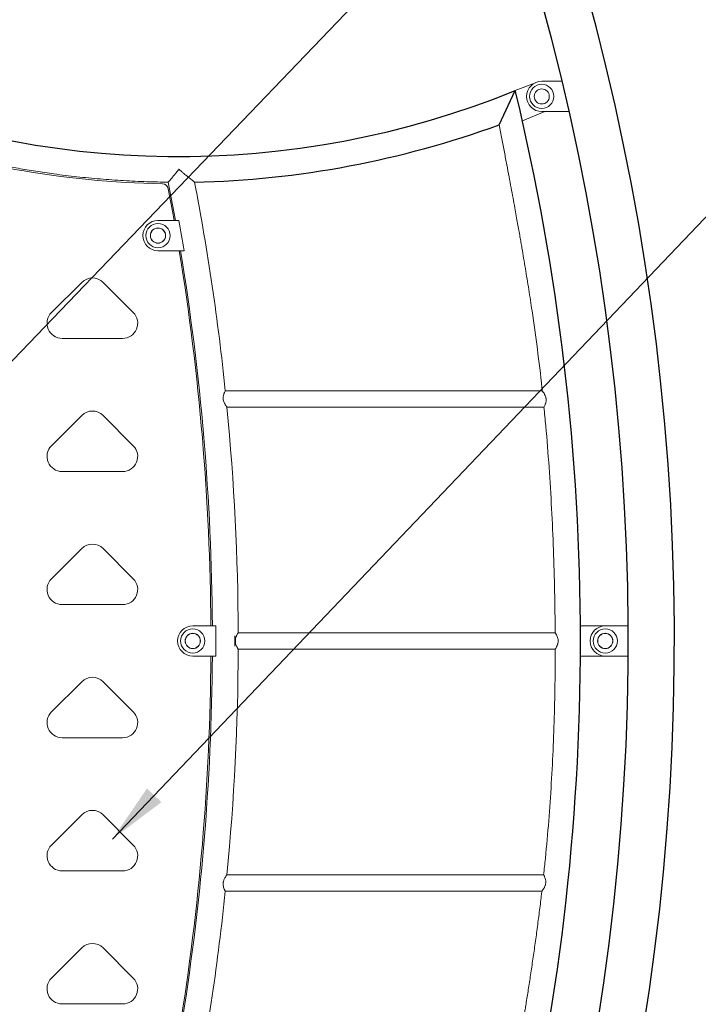
# Model space of a CAD drawing. Extents: x 0 to 21120, y -2002 to 14850.
# Drawn here: x 16932 to 18055, y 4128 to 5755 of the extents above; entities that cross this region are included whole.
import ezdxf

# ---------------------------------------------------------------- set-up
doc = ezdxf.new("R2010")
doc.units = 0
doc.header["$LTSCALE"] = 50
doc.header["$MEASUREMENT"] = 0
doc.layers.get('0').update_dxf_attribs({"linetype": 'CONTINUOUS'})
doc.layers.add('SLD-0', color=7, linetype='CONTINUOUS')
doc.styles.get("Standard").update_dxf_attribs({"font": 'TXT', "bigfont": 'BIGFONT'})
doc.dimstyles.new('SLDDIMSTYLE3', dxfattribs={"dimtxt": 0, "dimasz": 75, "dimexe": 0, "dimexo": 0.0625, "dimgap": 0, "dimtad": 0, "dimtih": 1, "dimtoh": 1, "dimdec": 0, "dimrnd": 1e-09, "dimzin": 0, "dimdsep": 46, "dimtxsty": 'STANDARD', "dimsah": 1, "dimcen": 0.09, "dimadec": 0, "dimazin": 0, "dimtfac": 75, "dimtdec": 0, "dimtofl": 0, "dimtmove": 0, "dimatfit": 3, "dimfxl": 1, "dimfrac": 2, "dimtolj": 1, "dimtzin": 0, "dimarcsym": 0})

msp = doc.modelspace()

# ---------------------------------------------------------------- linework, layer by layer
at = {"color": 7, "linetype": 'Continuous', "lineweight": 0}
for p, q in [((17751.935, 5638.038), (17785.036, 5651.139)), ((17829.743, 5653.496), (17795.632, 5653.496)), ((17763.553, 5588.337), (17800.554, 5603.496)), ((17795.632, 5603.496), (17841.394, 5603.496)), ((17195.562, 5423.496), (17160.982, 5423.496)), ((17160.982, 5373.496), (17202.409, 5373.496)), ((17034.804, 5321.173), (16984.804, 5271.173)), ((17120.159, 5271.173), (17070.159, 5321.173)), ((17002.482, 5228.496), (17102.482, 5228.496)), ((17796.536, 5142.096), (17272.316, 5142.096)), ((17275.029, 5114.896), (17799.34, 5114.896)), ((17034.804, 5101.173), (16984.804, 5051.173)), ((17120.159, 5051.173), (17070.159, 5101.173)), ((17002.482, 5008.496), (17102.482, 5008.496)), ((17034.804, 4881.173), (16984.804, 4831.173)), ((17120.159, 4831.173), (17070.159, 4881.173)), ((17002.482, 4788.496), (17102.482, 4788.496)), ((17256.568, 4753.494), (17218.482, 4753.494)), ((17900.632, 4753.496), (17859.686, 4753.496)), ((17938.954, 4753.496), (17900.632, 4753.496)), ((17817.86, 4742.096), (17293.619, 4742.096)), ((17218.482, 4703.497), (17256.568, 4703.497)), ((17293.617, 4714.896), (17817.933, 4714.896)), ((17859.675, 4703.496), (17900.632, 4703.496)), ((17900.632, 4703.496), (17938.943, 4703.496)), ((17034.804, 4661.173), (16984.804, 4611.173)), ((17120.159, 4611.173), (17070.159, 4661.173)), ((17002.482, 4568.496), (17102.482, 4568.496)), ((17034.804, 4441.173), (16984.804, 4391.173)), ((17120.159, 4391.173), (17070.159, 4441.173)), ((17002.482, 4348.496), (17102.482, 4348.496)), ((17798.853, 4342.096), (17275.03, 4342.096)), ((17272.321, 4314.896), (17795.872, 4314.896)), ((17034.804, 4221.173), (16984.804, 4171.173)), ((17120.159, 4171.173), (17070.159, 4221.173)), ((17002.482, 4128.496), (17102.482, 4128.496))]:
    msp.add_line(p, q, dxfattribs=at)
at = {"color": 7, "linetype": 'Continuous'}
msp.add_line((17725.277, 5581.591), (17751.935, 5638.038), dxfattribs=at)
at = {"color": 7, "linetype": 'Continuous', "lineweight": 0, "flags": 128}
for points in [[(17178.053, 5486.705), (17185.142, 5449.228), (17189.795, 5423.496)], [(17178.017, 5475.971), (17184.868, 5439.006), (17187.636, 5423.496)]]:
    msp.add_lwpolyline(points, dxfattribs=at)
at = {"color": 7, "linetype": 'Continuous', "lineweight": 0}
for centre, radius in [((17795.632, 5628.496), 20), ((17795.632, 5628.496), 12.5), ((17160.982, 5398.496), 20), ((17160.982, 5398.496), 12.639), ((17160.982, 5398.496), 12.5), ((17218.482, 4728.496), 20), ((17218.482, 4728.496), 12.639), ((17218.482, 4728.496), 12.5), ((17900.632, 4728.496), 20), ((17900.632, 4728.496), 12.639), ((17900.632, 4728.496), 12.5)]:
    msp.add_circle(centre, radius, dxfattribs=at)
at = {"color": 7, "linetype": 'Continuous'}
for centre, radius, start, end in [((13976.911, 4729.346), 4038.15, 336.335187, 37.61028), ((13976.911, 4729.346), 3961.85, 336.335187, 37.61028), ((17194.7, 7009.92), 1480.733, 246.535845, 292.106128), ((13976.911, 4729.346), 3882.85, 346.442778, 13.534271), ((17184.877, 7065.64), 1579.378, 271.32881, 290.008533)]:
    msp.add_arc(centre, radius, start, end, dxfattribs=at)
at = {"color": 7, "linetype": 'Continuous', "lineweight": 0}
for centre, radius, start, end in [((13976.911, 4729.346), 3961.85, 13.489198, 33.369211), ((17795.632, 5628.496), 25, 90, 270), ((17191.937, 6983.916), 1500, 250.362793, 269.098996), ((17168.193, 5474.103), 10, 10.770115, 89.098996), ((13272.317, 4728.496), 4021.35, 5.902746, 10.86757), ((17160.982, 5398.496), 25, 90, 270), ((13272.317, 4728.496), 3984.329, 9.317097, 10.045686), ((13248.477, 4728.496), 4000, 0.358084, 9.279458), ((13272.317, 4728.496), 3978.65, 0.360006, 9.329697), ((17202.409, 5398.496), 25, 270, 273.839133), ((17052.482, 5303.496), 25, 45, 135), ((17002.482, 5253.496), 25, 135, 270), ((17102.482, 5253.496), 25, 270, 45), ((13272.317, 4728.496), 4021.35, 0.193213, 5.514525), ((17052.482, 5083.496), 25, 45, 135), ((17002.482, 5033.496), 25, 135, 270), ((17102.482, 5033.496), 25, 270, 45), ((17052.482, 4863.496), 25, 45, 135), ((17002.482, 4813.496), 25, 135, 270), ((17102.482, 4813.496), 25, 270, 45), ((17218.482, 4728.496), 24.999, 90, 270), ((13272.317, 4728.496), 3984.329, 359.640508, 0.359492), ((17900.632, 4728.496), 25, 90, 270), ((13272.317, 4728.496), 4015.671, 359.88035, 0.11965), ((17264.429, 4728.496), 24.999, 340.400006, 19.599994), ((13248.477, 4728.496), 4000, 350.720542, 359.641916), ((13272.317, 4728.496), 3978.65, 350.670303, 359.639994), ((13272.317, 4728.496), 4021.35, 354.485477, 359.806826), ((17052.482, 4643.496), 25, 45, 135), ((17002.482, 4593.496), 25, 135, 270), ((17102.482, 4593.496), 25, 270, 45), ((17052.482, 4423.496), 25, 45, 135), ((17002.482, 4373.496), 25, 135, 270), ((17102.482, 4373.496), 25, 270, 45), ((13272.317, 4728.496), 4021.35, 349.12966, 354.097123), ((17052.482, 4203.496), 25, 45, 135), ((17002.482, 4153.496), 25, 135, 270), ((17102.482, 4153.496), 25, 270, 45)]:
    msp.add_arc(centre, radius, start, end, dxfattribs=at)
for points, knots in [([(16671.982, 5579.253), (16679.512, 5576.86), (16694.246, 5572.178), (16715.872, 5565.356), (16736.544, 5558.923), (16756.272, 5552.901), (16775.061, 5547.304), (16792.914, 5542.137), (16810.342, 5537.254), (16827.28, 5532.685), (16843.656, 5528.453), (16858.88, 5524.694), (16872.94, 5521.383), (16886.845, 5518.265), (16900.83, 5515.297), (16915.338, 5512.404), (16929.785, 5509.699), (16944.371, 5507.142), (16959.096, 5504.733), (16973.955, 5502.473), (16996.561, 5499.288), (17027.05, 5495.586), (17065.443, 5491.927), (17104.041, 5489.229), (17141.605, 5487.403), (17166.304, 5486.924), (17178.106, 5486.695)], [0, 0, 0, 0, 0.04586161, 0.08973117, 0.1316153, 0.17151935, 0.20944743, 0.24540296, 0.27938788, 0.31449646, 0.34722117, 0.37755915, 0.40550627, 0.43105619, 0.46026736, 0.48848401, 0.51691846, 0.54556945, 0.57443538, 0.60351462, 0.63280453, 0.70693358, 0.78174867, 0.85662516, 0.93148815, 1, 1, 1, 1]), ([(17725.277, 5581.591), (17726.756, 5573.828), (17729.637, 5558.712), (17733.83, 5536.654), (17737.771, 5515.828), (17741.455, 5496.235), (17744.881, 5477.874), (17748.049, 5460.746), (17750.889, 5445.243), (17753.419, 5431.297), (17755.656, 5418.845), (17757.688, 5407.429), (17759.524, 5397.011), (17761.223, 5387.282), (17764.259, 5369.737), (17768.643, 5343.82), (17774.236, 5309.257), (17781.057, 5264.902), (17788.522, 5210.919), (17794.042, 5166.853), (17796.306, 5143.869), (17796.482, 5142.081)], [0, 0, 0, 0, 0.05323617, 0.10365097, 0.15124098, 0.19600452, 0.23794075, 0.27704973, 0.31333246, 0.34411019, 0.37251579, 0.39855112, 0.42221792, 0.44377072, 0.46507209, 0.54216072, 0.62081775, 0.70091198, 0.84443295, 0.98789871, 1, 1, 1, 1]), ([(17195.662, 5507.833), (17195.655, 5507.825), (17194.876, 5506.878), (17193.308, 5504.984), (17190.697, 5501.828), (17187.829, 5498.372), (17185.069, 5495.054), (17182.736, 5492.255), (17181.055, 5490.241), (17179.801, 5488.741), (17178.935, 5487.705), (17178.353, 5487.01), (17178.06, 5486.66), (17178.096, 5486.702), (17178.107, 5486.715)], [0, 0, 0, 0, 0.00076478, 0.09557278, 0.19142025, 0.32325933, 0.458634, 0.56253641, 0.66918674, 0.74355648, 0.81949067, 0.89202533, 0.96652578, 1, 1, 1, 1]), ([(17195.508, 5507.96), (17195.559, 5507.97), (17195.662, 5507.991), (17195.766, 5508.011), (17195.817, 5508.021)], [0, 0, 0, 0, 0.49982126, 1, 1, 1, 1]), ([(17195.508, 5507.96), (17195.551, 5507.924), (17195.603, 5507.882), (17195.654, 5507.839), (17195.662, 5507.833)], [0, 0, 0, 0, 0.85210329, 1, 1, 1, 1]), ([(17195.662, 5507.833), (17195.668, 5507.841), (17195.72, 5507.903), (17195.772, 5507.966), (17195.817, 5508.021)], [0, 0, 0, 0, 0.12096105, 1, 1, 1, 1]), ([(17221.503, 5486.671), (17221.515, 5486.661), (17221.548, 5486.635), (17221.224, 5486.898), (17220.572, 5487.429), (17219.496, 5488.306), (17217.83, 5489.664), (17215.567, 5491.51), (17212.28, 5494.196), (17208.117, 5497.601), (17203.621, 5501.289), (17199.438, 5504.722), (17196.934, 5506.791), (17195.669, 5507.827), (17195.662, 5507.833)], [0, 0, 0, 0, 0.02962827, 0.08298408, 0.13778836, 0.20626971, 0.27672103, 0.37438787, 0.47474745, 0.6235653, 0.77646393, 0.88739114, 0.99932088, 1, 1, 1, 1]), ([(17272.316, 5142.049), (17272.322, 5142.061), (17272.343, 5142.1), (17272.191, 5141.817), (17271.794, 5141.057), (17271.1, 5139.663), (17270.292, 5137.758), (17269.65, 5135.971), (17269.085, 5133.884), (17268.743, 5131.663), (17268.695, 5129.414), (17268.98, 5126.798), (17269.733, 5124.167), (17270.795, 5121.717), (17271.817, 5119.79), (17272.846, 5118.094), (17273.713, 5116.786), (17274.383, 5115.828), (17274.819, 5115.224), (17275.05, 5114.909), (17275.035, 5114.93), (17275.029, 5114.937)], [0, 0, 0, 0, 0.020496166, 0.066190378, 0.113173009, 0.207258229, 0.258913735, 0.311871316, 0.366865961, 0.423957487, 0.471280776, 0.520549926, 0.60179698, 0.658668025, 0.717171089, 0.774851511, 0.834153331, 0.880643606, 0.928385812, 0.974930517, 1, 1, 1, 1]), ([(17802.872, 5128.496), (17802.775, 5129.185), (17802.578, 5130.588), (17801.786, 5133.232), (17800.653, 5135.71), (17799.405, 5137.892), (17798.466, 5139.363), (17797.664, 5140.535), (17797.036, 5141.41), (17796.667, 5141.911), (17796.452, 5142.196), (17796.533, 5142.089), (17796.536, 5142.086)], [0, 0, 0, 0, 0.09304963, 0.18944667, 0.37669992, 0.48622549, 0.59840588, 0.69631839, 0.79683914, 0.89489219, 0.99682828, 1, 1, 1, 1]), ([(17799.339, 5114.908), (17799.337, 5114.904), (17799.308, 5114.849), (17799.468, 5115.146), (17800.033, 5116.21), (17801.011, 5118.266), (17801.852, 5120.468), (17802.411, 5122.333), (17802.794, 5124.254), (17803.008, 5126.271), (17802.92, 5127.712), (17802.872, 5128.496)], [0, 0, 0, 0, 0.00823793, 0.10939833, 0.29527681, 0.49238044, 0.60119913, 0.71308346, 0.80125315, 0.89179237, 1, 1, 1, 1]), ([(17799.179, 5114.893), (17800.232, 5104.555), (17803.598, 5071.518), (17807.872, 5015.649), (17812.108, 4947.326), (17815.087, 4878.932), (17817.113, 4810.508), (17817.6, 4764.879), (17817.843, 4742.068)], [0, 0, 0, 0, 0.08347746, 0.26677841, 0.45009239, 0.63341042, 0.81673814, 1, 1, 1, 1]), ([(17293.619, 4742.056), (17293.618, 4742.054), (17293.612, 4742.045), (17293.055, 4741.164), (17292.057, 4739.463), (17291.075, 4737.556), (17290.321, 4735.863), (17289.642, 4734.043), (17289.325, 4732.758), (17289.165, 4732.108)], [0, 0, 0, 0, 0.08356188, 0.29609661, 0.51825496, 0.64421651, 0.77317475, 0.88528154, 1, 1, 1, 1]), ([(17822.79, 4728.496), (17822.764, 4729.158), (17822.713, 4730.506), (17822.219, 4733.091), (17821.377, 4735.522), (17820.397, 4737.656), (17819.591, 4739.194), (17818.825, 4740.521), (17818.243, 4741.468), (17817.894, 4742.015), (17817.871, 4742.052), (17817.86, 4742.069)], [0, 0, 0, 0, 0.09015549, 0.1834969, 0.36510933, 0.46792714, 0.57308375, 0.68826211, 0.80757078, 0.91019047, 1, 1, 1, 1]), ([(17289.165, 4724.883), (17289.226, 4724.616), (17289.451, 4723.628), (17289.976, 4721.999), (17290.745, 4720.136), (17291.556, 4718.48), (17292.332, 4717.061), (17293.013, 4715.907), (17293.454, 4715.196), (17293.651, 4714.884), (17293.625, 4714.926), (17293.617, 4714.938)], [0, 0, 0, 0, 0.04667031, 0.17264642, 0.30225134, 0.43022251, 0.56138933, 0.69770769, 0.83927543, 0.95693048, 1, 1, 1, 1]), ([(17817.933, 4714.918), (17817.929, 4714.911), (17817.9, 4714.865), (17818.087, 4715.159), (17818.73, 4716.185), (17819.844, 4718.124), (17820.867, 4720.221), (17821.618, 4722.051), (17822.222, 4723.983), (17822.687, 4726.095), (17822.753, 4727.644), (17822.79, 4728.496)], [0, 0, 0, 0, 0.01675717, 0.11129041, 0.28750402, 0.47737887, 0.58568158, 0.69674964, 0.78918333, 0.88403621, 1, 1, 1, 1]), ([(17817.804, 4714.918), (17817.815, 4703.218), (17817.846, 4670.775), (17816.843, 4617.598), (17814.801, 4555.406), (17811.649, 4493.261), (17807.298, 4431.191), (17803.005, 4380.792), (17799.702, 4351.139), (17798.696, 4342.1)], [0, 0, 0, 0, 0.0939752, 0.26058542, 0.42717689, 0.59376887, 0.76035387, 0.92695273, 1, 1, 1, 1]), ([(17275.03, 4342.054), (17275.036, 4342.063), (17275.068, 4342.106), (17274.564, 4341.423), (17273.327, 4339.659), (17271.844, 4337.296), (17270.551, 4334.768), (17269.709, 4332.681), (17269.128, 4330.641), (17268.8, 4328.769), (17268.688, 4326.844), (17268.828, 4324.407), (17269.465, 4321.436), (17270.43, 4318.86), (17271.239, 4317.06), (17271.791, 4315.941), (17272.172, 4315.209), (17272.347, 4314.884), (17272.326, 4314.923), (17272.321, 4314.932)], [0, 0, 0, 0, 0.0212772, 0.10602891, 0.19331757, 0.29491423, 0.35398862, 0.41486289, 0.45754448, 0.50136537, 0.54409456, 0.58824045, 0.66974184, 0.76423716, 0.81866353, 0.87473064, 0.92764328, 0.98250555, 1, 1, 1, 1]), ([(17802.302, 4328.496), (17802.351, 4329.13), (17802.45, 4330.42), (17802.27, 4332.943), (17801.58, 4335.972), (17800.577, 4338.542), (17799.788, 4340.259), (17799.272, 4341.288), (17798.951, 4341.901), (17798.82, 4342.144), (17798.851, 4342.087), (17798.853, 4342.083)], [0, 0, 0, 0, 0.08774092, 0.17847283, 0.35542525, 0.55020118, 0.66137485, 0.77604486, 0.88189876, 0.99162902, 1, 1, 1, 1]), ([(17795.75, 4315), (17795.476, 4312.448), (17794.229, 4300.816), (17791.596, 4280.151), (17788.099, 4252.979), (17784.388, 4225.977), (17780.587, 4199.499), (17776.762, 4173.907), (17772.978, 4149.421), (17770.005, 4130.736), (17767.806, 4117.147), (17766.305, 4107.95), (17764.624, 4097.753), (17762.76, 4086.551), (17760.721, 4074.427), (17758.507, 4061.39), (17756.116, 4047.454), (17753.533, 4032.548), (17750.735, 4016.555), (17747.717, 3999.46), (17744.474, 3981.252), (17741.026, 3962.033), (17737.373, 3941.805), (17733.516, 3920.567), (17729.462, 3898.32), (17726.693, 3883.152), (17725.277, 3875.4)], [0, 0, 0, 0, 0.01729312, 0.07881196, 0.14033643, 0.2018648, 0.26243058, 0.32054898, 0.37619286, 0.4293529, 0.44801413, 0.46892985, 0.49213721, 0.51763793, 0.54543382, 0.57496913, 0.60672226, 0.64069413, 0.67688671, 0.71610742, 0.7576417, 0.80148965, 0.84765129, 0.89612485, 0.94690864, 1, 1, 1, 1]), ([(17795.872, 4314.987), (17795.893, 4315.013), (17795.939, 4315.073), (17796.918, 4316.383), (17798.198, 4318.236), (17799.451, 4320.302), (17800.42, 4322.14), (17801.259, 4324.106), (17801.946, 4326.194), (17802.18, 4327.71), (17802.302, 4328.496)], [0, 0, 0, 0, 0.13153034, 0.29540971, 0.47867169, 0.58768198, 0.69925832, 0.79535811, 0.89391436, 1, 1, 1, 1])]:
    msp.add_open_spline(points, degree=3, knots=knots, dxfattribs=at)

# ---------------------------------------------------------------- leaders
at = {"layer": 'SLD-0', "color": 3}
for points in [[(16498, 4752.168), (18022.338, 6339.676), (19160.212, 6339.676)], [(17085.622, 4401.087), (18075.982, 5438.034), (19580.519, 5438.034)]]:
    msp.add_leader(points, dimstyle='SLDDIMSTYLE3', override={"dimasz": 100, "dimclrd": 3}, dxfattribs=at)

doc.saveas('drawing.dxf')
